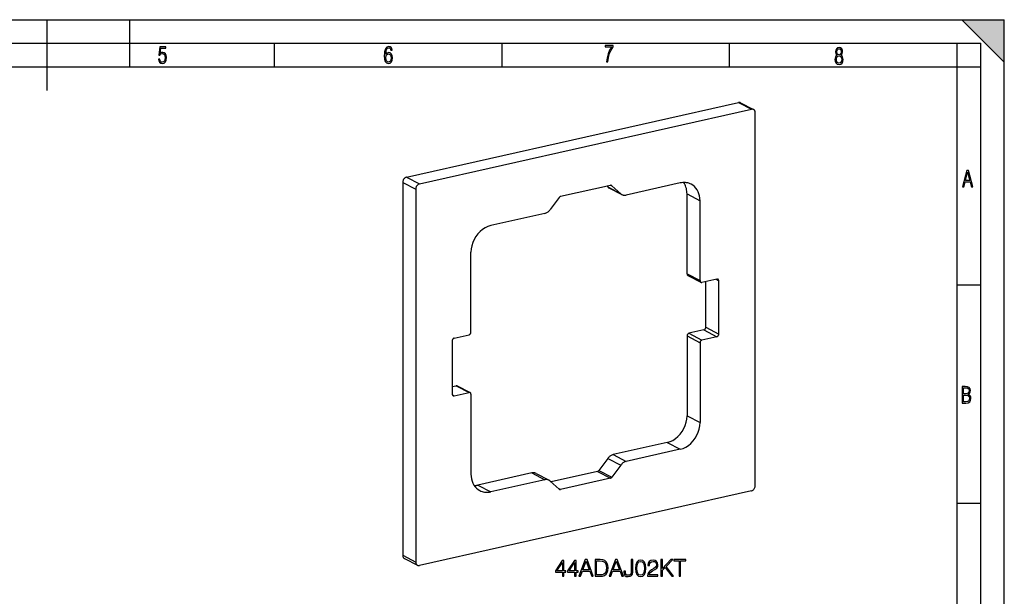
# Model space of a CAD drawing. Extents: x 0 to 420, y 0 to 297.
# Drawn here: x 212 to 420, y 175 to 297 of the extents above; entities that cross this region are included whole.
import ezdxf

# ---------------------------------------------------------------- set-up
doc = ezdxf.new("R2010")
doc.units = 0
doc.layers.get('0').update_dxf_attribs({"linetype": 'CONTINUOUS'})

msp = doc.modelspace()

# ---------------------------------------------------------------- linework, layer by layer
at = {"color": 7}
for p, q in [((0, 297), (420, 297)), ((0, 297), (420, 297)), ((217.5, 282), (217.5, 297)), ((235, 287), (235, 297)), ((411, 297), (420, 288)), ((411, 297), (420, 297)), ((420, 0), (420, 297)), ((420, 0), (420, 297)), ((420, 288), (420, 297)), ((20.000401, 292), (415, 292)), ((265.625, 287), (265.625, 292)), ((313.75, 287), (313.75, 292)), ((361.875, 287), (361.875, 292)), ((410, 287), (410, 292)), ((415, 4.99976), (415, 292)), ((25.000401, 287), (410, 287)), ((410, 287), (415, 287)), ((410, 9.99976), (410, 287)), ((293.563354, 263.671753), (363.735657, 279.463501)), ((363.735657, 279.463501), (366.483978, 278.034912)), ((364.196838, 279.411102), (366.94519, 277.982513)), ((296.311676, 262.243164), (366.483978, 278.034912)), ((367.319366, 198.34903), (367.319366, 277.283203)), ((292.727966, 262.544067), (292.727966, 183.609894)), ((292.727966, 262.544067), (295.476288, 261.115479)), ((293.563354, 263.671753), (296.311676, 262.243164)), ((295.476288, 261.115479), (295.476288, 182.181305)), ((336.654816, 261.925171), (326.140839, 259.559082)), ((336.096283, 261.577942), (335.899353, 261.755127)), ((336.096283, 261.577942), (338.844635, 260.149353)), ((336.355316, 261.398132), (339.103638, 259.969543)), ((336.811462, 261.926117), (336.950165, 261.854004)), ((338.844635, 260.149353), (336.950165, 261.854004)), ((351.447052, 262.434967), (340.026031, 259.864746)), ((325.84549, 259.35498), (323.951019, 256.797638)), ((352.875641, 260.105072), (355.623962, 258.676483)), ((352.875641, 243.190613), (352.875641, 260.105072)), ((355.623962, 241.762009), (355.623962, 258.676483)), ((322.769623, 255.981323), (311.348602, 253.411102)), ((307.171692, 230.858185), (307.171692, 247.772659)), ((352.875641, 243.190613), (355.623962, 241.762009)), ((353.062744, 242.840958), (355.811066, 241.412354)), ((359.174377, 242.091156), (356.041656, 241.386169)), ((358.961243, 242.043198), (359.592041, 241.715302)), ((359.592041, 230.438995), (359.592041, 241.715302)), ((356.843719, 231.867584), (356.843719, 241.566666)), ((410, 240.832993), (415, 240.832993)), ((356.426025, 231.303741), (353.293335, 230.598755)), ((356.426025, 231.303741), (359.174377, 229.875153)), ((356.843719, 231.867584), (359.592041, 230.438995)), ((303.621307, 229.589355), (306.753998, 230.294342)), ((352.875641, 230.034912), (355.623962, 228.606323)), ((352.875641, 230.034912), (352.875641, 213.120438)), ((353.293335, 230.598755), (356.041656, 229.170166)), ((359.174377, 229.875153), (356.041656, 229.170166)), ((303.203613, 229.025513), (303.203613, 217.749207)), ((355.623962, 228.606323), (355.623962, 211.691849)), ((303.203613, 219.326447), (304.005646, 219.506927)), ((304.005646, 219.506927), (306.753998, 218.078339)), ((304.236267, 219.480743), (306.984589, 218.052155)), ((303.236725, 217.573242), (303.621307, 217.373352)), ((303.621307, 217.373352), (306.753998, 218.078339)), ((307.171692, 217.702499), (307.171692, 200.788025)), ((352.875641, 213.120438), (355.623962, 211.691849)), ((348.69873, 207.481995), (337.27771, 204.911774)), ((348.69873, 207.481995), (351.447052, 206.053406)), ((337.27771, 204.911774), (340.026031, 203.483185)), ((351.447052, 206.053406), (340.026031, 203.483185)), ((336.096283, 204.095459), (334.201843, 201.538116)), ((336.096283, 204.095459), (338.844635, 202.666855)), ((338.844635, 202.666855), (336.950165, 200.109528)), ((320.021301, 201.028351), (308.600281, 198.458145)), ((320.021301, 201.028351), (322.769623, 199.599762)), ((320.943695, 200.923569), (323.692017, 199.494965)), ((333.906494, 201.33403), (324.14798, 199.137955)), ((333.906494, 201.33403), (336.654816, 199.905441)), ((334.201843, 201.538116), (336.950165, 200.109528)), ((308.600281, 198.458145), (311.348602, 197.029556)), ((322.769623, 199.599762), (311.348602, 197.029556)), ((325.84549, 197.610504), (323.951019, 199.31517)), ((336.654816, 199.905441), (326.140839, 197.539352)), ((366.483978, 197.221344), (296.311676, 181.429596)), ((325.628723, 197.805557), (326.140839, 197.539352)), ((410, 194.666), (415, 194.666)), ((292.727966, 183.609894), (295.476288, 182.181305)), ((293.102142, 182.910583), (295.850494, 181.481995))]:
    msp.add_line(p, q, dxfattribs=at)
for points in [[(241.045898, 288.670166), (241.111679, 288.270813), (241.276108, 287.974854), (241.525101, 287.801025), (241.853958, 287.73526), (242.248581, 287.815125), (242.535172, 288.059418), (242.708984, 288.454041), (242.770065, 289.008423), (242.708984, 289.459412), (242.544556, 289.797668), (242.286179, 290.009094), (241.962006, 290.084259), (241.694229, 290.037262), (241.445236, 289.901031), (241.581482, 290.981567), (242.638519, 290.981567), (242.638519, 291.254059), (241.341873, 291.254059), (241.130463, 289.497009), (241.374756, 289.497009), (241.590866, 289.750702), (241.90094, 289.839966), (242.135834, 289.783569), (242.314362, 289.619141), (242.431808, 289.351349), (242.474091, 288.989624), (242.427109, 288.562103), (242.304962, 288.252045), (242.11235, 288.059418), (241.853958, 287.998352), (241.647247, 288.035919), (241.492218, 288.162781), (241.384155, 288.374176), (241.327789, 288.670166)], [(289.159943, 289.689606), (289.20224, 290.281555), (289.324371, 290.709076), (289.516998, 290.967468), (289.78009, 291.056732), (289.949219, 291.019135), (290.085449, 290.925201), (290.179413, 290.765442), (290.22641, 290.554047), (290.498871, 290.554047), (290.437805, 290.873505), (290.287476, 291.113098), (290.061981, 291.263428), (289.775391, 291.319824), (289.34787, 291.197662), (289.06131, 290.835938), (288.892181, 290.225189), (288.849884, 289.825867), (288.840485, 289.365448), (288.887482, 288.646667), (289.047211, 288.134583), (289.319702, 287.833923), (289.719025, 287.73526), (290.07605, 287.810425), (290.348541, 288.040619), (290.522369, 288.411774), (290.583435, 288.914459), (290.522369, 289.384247), (290.353241, 289.731903), (290.094849, 289.947998), (289.770691, 290.023163), (289.441833, 289.938599)], [(289.747192, 287.993652), (289.507599, 288.054718), (289.333771, 288.252045), (289.221039, 288.566803), (289.188141, 289.008423), (289.225739, 289.332581), (289.333771, 289.572174), (289.507599, 289.722504), (289.733124, 289.77417), (289.963318, 289.717804), (290.137146, 289.558075), (290.245178, 289.290283), (290.282776, 288.919159), (290.245178, 288.515106), (290.137146, 288.228546), (289.968018, 288.050018)], [(335.857758, 288.096741), (336.158447, 288.096741), (336.271179, 288.98465), (336.487305, 289.811493), (336.806763, 290.563171), (337.229584, 291.239685), (337.229584, 291.545074), (335.552399, 291.545074), (335.552399, 291.263184), (336.942993, 291.263184), (336.506073, 290.549103), (336.181915, 289.778625), (335.961121, 288.956482)], [(384.656067, 289.459259), (384.444672, 289.322998), (384.294342, 289.125702), (384.200378, 288.872009), (384.17218, 288.56662), (384.228577, 288.115631), (384.402374, 287.786774), (384.674866, 287.584747), (385.041321, 287.514282), (385.403046, 287.584747), (385.675537, 287.786774), (385.844666, 288.115631), (385.905731, 288.56662), (385.872864, 288.872009), (385.7836, 289.125702), (385.628571, 289.322998), (385.421844, 289.459259), (385.708435, 289.764618), (385.802399, 290.201538), (385.746002, 290.577362), (385.595673, 290.859253), (385.356079, 291.037781), (385.041321, 291.098846), (384.721863, 291.037781), (384.482269, 290.859253), (384.331909, 290.577362), (384.280243, 290.201538), (384.374207, 289.759918)], [(385.497009, 290.220306), (385.464142, 289.943146), (385.374878, 289.741119), (385.229248, 289.614288), (385.041321, 289.571991), (384.843994, 289.614288), (384.703064, 289.741119), (384.6091, 289.943146), (384.580902, 290.220306), (384.6091, 290.483398), (384.703064, 290.680725), (384.848694, 290.802856), (385.041321, 290.845154), (385.229248, 290.802856), (385.374878, 290.680725), (385.464142, 290.483398)], [(385.605072, 288.56662), (385.562805, 288.228363), (385.450043, 287.97937), (385.266815, 287.829041), (385.022522, 287.777374), (384.797028, 287.829041), (384.623199, 287.98407), (384.510437, 288.233063), (384.47287, 288.57132), (384.510437, 288.886078), (384.627899, 289.125702), (384.811127, 289.276031), (385.041321, 289.332397), (385.266815, 289.276031), (385.445343, 289.125702), (385.562805, 288.886078)], [(411.141174, 261.586731), (411.413666, 261.586731), (411.714325, 262.686066), (412.771393, 262.686066), (413.067352, 261.586731), (413.363312, 261.586731), (412.428436, 265.086731), (412.08548, 265.086731)], [(411.766022, 262.953857), (412.240509, 264.701508), (412.710297, 262.953857)], [(411.109863, 215.831726), (411.847443, 215.831726), (412.331329, 215.888107), (412.678986, 216.076019), (412.881012, 216.386093), (412.951477, 216.841797), (412.913879, 217.123672), (412.810547, 217.353867), (412.632019, 217.532394), (412.383026, 217.67334), (412.585022, 217.795486), (412.725983, 217.969315), (412.810547, 218.194809), (412.838715, 218.472), (412.76825, 218.871323), (412.566254, 219.139114), (412.218597, 219.284744), (411.730011, 219.331726), (411.109863, 219.331726)], [(411.401154, 217.786087), (411.401154, 219.073334), (411.776978, 219.073334), (412.119934, 219.040451), (412.359528, 218.941788), (412.495758, 218.753876), (412.542755, 218.462601), (412.495758, 218.152527), (412.368927, 217.945816), (412.143433, 217.823669), (411.819275, 217.786087)], [(411.401154, 216.094818), (411.401154, 217.527695), (411.833344, 217.527695), (412.190399, 217.485413), (412.444092, 217.358566), (412.594421, 217.147156), (412.646118, 216.841797), (412.594421, 216.489441), (412.439392, 216.259247), (412.181, 216.132401), (411.809875, 216.094818)], [(326.499786, 179.188416), (326.821045, 179.188416), (326.821045, 180.030563), (327.26889, 180.030563), (327.26889, 180.288559), (326.821045, 180.288559), (326.821045, 182.493698), (326.475433, 182.493698), (325.034546, 180.288559), (325.034546, 180.030563), (326.499786, 180.030563)], [(326.499786, 180.288559), (325.32663, 180.288559), (326.499786, 182.089661)], [(329.089478, 179.188416), (329.410767, 179.188416), (329.410767, 180.030563), (329.858612, 180.030563), (329.858612, 180.288559), (329.410767, 180.288559), (329.410767, 182.493698), (329.065155, 182.493698), (327.624237, 180.288559), (327.624237, 180.030563), (329.089478, 180.030563)], [(329.089478, 180.288559), (327.916321, 180.288559), (329.089478, 182.089661)], [(330.009521, 179.188416), (330.345398, 179.188416), (330.744568, 180.259354), (332.321747, 180.259354), (332.716034, 179.188416), (333.051941, 179.188416), (331.722992, 182.688416), (331.33844, 182.688416)], [(330.851654, 180.546555), (331.52829, 182.347672), (332.209778, 180.546555)], [(334.244568, 182.688416), (333.421875, 182.688416), (333.421875, 179.188416), (334.385712, 179.188416), (334.979614, 179.212753), (335.432312, 179.339325), (335.743866, 179.582718), (335.977509, 179.933197), (336.118683, 180.38591), (336.167358, 180.945724), (336.118683, 181.466583), (335.992126, 181.899826), (335.782806, 182.245438), (335.505341, 182.498566), (335.042877, 182.65921), (334.483093, 182.688416)], [(333.743164, 179.475616), (333.743164, 182.401215), (334.385712, 182.401215), (334.921204, 182.376877), (335.330078, 182.245438), (335.549133, 182.036118), (335.704926, 181.748917), (335.802277, 181.38382), (335.836365, 180.935974), (335.802277, 180.468658), (335.704926, 180.093842), (335.539398, 179.806641), (335.305756, 179.607056), (334.926056, 179.495087), (334.4198, 179.475616)], [(336.401031, 179.188416), (336.736908, 179.188416), (337.136078, 180.259354), (338.713257, 180.259354), (339.107574, 179.188416), (339.443451, 179.188416), (338.114502, 182.688416), (337.72995, 182.688416)], [(337.243164, 180.546555), (337.9198, 182.347672), (338.601288, 180.546555)], [(339.531067, 180.264221), (339.531067, 180.011093), (339.584625, 179.607056), (339.754974, 179.319855), (340.037323, 179.149475), (340.43161, 179.091064), (340.840515, 179.154343), (341.142334, 179.32959), (341.327301, 179.626526), (341.395447, 180.040298), (341.395447, 182.688416), (341.074188, 182.688416), (341.074188, 180.113312), (341.0401, 179.777435), (340.933014, 179.548645), (340.733429, 179.417206), (340.441345, 179.378265), (340.178497, 179.417206), (339.9935, 179.53891), (339.886414, 179.743347), (339.852356, 180.040298), (339.852356, 180.264221)], [(341.945526, 180.843491), (342.018555, 180.084106), (342.232727, 179.534027), (342.583221, 179.203018), (343.060272, 179.091064), (343.532471, 179.198151), (343.887817, 179.534027), (344.10199, 180.079239), (344.179871, 180.838623), (344.10199, 181.59314), (343.887817, 182.143219), (343.532471, 182.474228), (343.060272, 182.591064), (342.583221, 182.479095), (342.232727, 182.148087), (342.018555, 181.598007)], [(342.27655, 180.843491), (342.320343, 181.486053), (342.4664, 181.943634), (342.709778, 182.211365), (343.060272, 182.303848), (343.405884, 182.211365), (343.654144, 181.943634), (343.800201, 181.486053), (343.848877, 180.843491), (343.800201, 180.191193), (343.654144, 179.73848), (343.405884, 179.465881), (343.060272, 179.378265), (342.709778, 179.465881), (342.4664, 179.73848), (342.320343, 180.19606)], [(344.52063, 179.188416), (346.716034, 179.188416), (346.716034, 179.461014), (344.837036, 179.461014), (344.895447, 179.699539), (345.041504, 179.918594), (345.260559, 180.118179), (345.56723, 180.317764), (346.073486, 180.604965), (346.462921, 180.906769), (346.667358, 181.228058), (346.735504, 181.607742), (346.662506, 182.01178), (346.453186, 182.323318), (346.127045, 182.518036), (345.703522, 182.591064), (345.241089, 182.513168), (344.90033, 182.294113), (344.681274, 181.943634), (344.598511, 181.461716), (344.9198, 181.461716), (344.968475, 181.826797), (345.119385, 182.089661), (345.362793, 182.245438), (345.693787, 182.303848), (345.990723, 182.255173), (346.219513, 182.118881), (346.360687, 181.894958), (346.414246, 181.598007), (346.360687, 181.310806), (346.204926, 181.067413), (345.849548, 180.80455), (345.353027, 180.507614), (344.983093, 180.239883), (344.720215, 179.957535), (344.564453, 179.645996), (344.515778, 179.290634)], [(347.334259, 179.188416), (347.655548, 179.188416), (347.655548, 180.42485), (348.239685, 181.023605), (349.641632, 179.188416), (350.040802, 179.188416), (348.453888, 181.237793), (349.875305, 182.688416), (349.461517, 182.688416), (347.655548, 180.833755), (347.655548, 182.688416), (347.334259, 182.688416)], [(351.189636, 179.188416), (351.510895, 179.188416), (351.510895, 182.401215), (352.601318, 182.401215), (352.601318, 182.688416), (350.099213, 182.688416), (350.099213, 182.401215), (351.189636, 182.401215)]]:
    msp.add_lwpolyline(points, close=True, dxfattribs=at)
for points in [[(364.196838, 279.411102), (364.150635, 279.432739), (364.102722, 279.450531), (364.053162, 279.464447), (364.00238, 279.474335), (363.950378, 279.480255), (363.897522, 279.482117), (363.843933, 279.47995), (363.789917, 279.473724), (363.735657, 279.463501)], [(366.94519, 277.982513), (366.898987, 278.00415), (366.851013, 278.021942), (366.801514, 278.035858), (366.750671, 278.045746), (366.698669, 278.051666), (366.645813, 278.053528), (366.592224, 278.051361), (366.538269, 278.045135), (366.483948, 278.034912)], [(367.319397, 277.283234), (367.314392, 277.384827), (367.299377, 277.482941), (367.274658, 277.576447), (367.240417, 277.664154), (367.197144, 277.745087), (367.145325, 277.818176), (367.08551, 277.882599), (367.018555, 277.937592), (366.94519, 277.982513)], [(293.563354, 263.671753), (293.444458, 263.635406), (293.328003, 263.580719), (293.216309, 263.508728), (293.111755, 263.420929), (293.016296, 263.319122), (292.932007, 263.205353), (292.860596, 263.08194), (292.803467, 262.951416), (292.76178, 262.816437), (292.736511, 262.679718), (292.727966, 262.544037)], [(353.753052, 262.173004), (353.522034, 262.281189), (353.282227, 262.370178), (353.034729, 262.439606), (352.780457, 262.489227), (352.520569, 262.518707), (352.256165, 262.528046), (351.988403, 262.517181), (351.718323, 262.486115), (351.447083, 262.434967)], [(352.875671, 260.105072), (352.867004, 260.405853), (352.841003, 260.701508), (352.797791, 260.990753), (352.737488, 261.2724), (352.660461, 261.545319), (352.566956, 261.808319), (352.457336, 262.060333), (352.332153, 262.300323), (352.191833, 262.527283)], [(296.311707, 262.243164), (296.19281, 262.206818), (296.076355, 262.15213), (295.964661, 262.080139), (295.860046, 261.99234), (295.764587, 261.890533), (295.680359, 261.776764), (295.608948, 261.653351), (295.551819, 261.522827), (295.510132, 261.387848), (295.484802, 261.251129), (295.476257, 261.115448)], [(336.096252, 261.577942), (336.122925, 261.554657), (336.150085, 261.532166), (336.177856, 261.510468), (336.206116, 261.489655), (336.234985, 261.469635), (336.264343, 261.45047), (336.294128, 261.432159), (336.324524, 261.414703), (336.355286, 261.398132)], [(336.885437, 261.898956), (336.862305, 261.90979), (336.838318, 261.918671), (336.813538, 261.925629), (336.788147, 261.930573), (336.762146, 261.933563), (336.735718, 261.934479), (336.708923, 261.93338), (336.681946, 261.930267), (336.654846, 261.925171)], [(336.950134, 261.854034), (336.943542, 261.859833), (336.936707, 261.865448), (336.929749, 261.87088), (336.922668, 261.876099), (336.915466, 261.881104), (336.908142, 261.885895), (336.900696, 261.890472), (336.893127, 261.894806), (336.885437, 261.898956)], [(355.623962, 258.676483), (355.598938, 259.18454), (355.524109, 259.675232), (355.400452, 260.14267), (355.229309, 260.581268), (355.012878, 260.985748), (354.753723, 261.351288), (354.454895, 261.673492), (354.119995, 261.948517), (353.753052, 262.173004)], [(326.140808, 259.559082), (326.104431, 259.549103), (326.068298, 259.535614), (326.032776, 259.518738), (325.997986, 259.498596), (325.964294, 259.475311), (325.932007, 259.449127), (325.901245, 259.420197), (325.872375, 259.388733), (325.84552, 259.355011)], [(338.844604, 260.149353), (338.871277, 260.126068), (338.898438, 260.103577), (338.926208, 260.081879), (338.954468, 260.061066), (338.983337, 260.041046), (339.012634, 260.021881), (339.04248, 260.003571), (339.072815, 259.986115), (339.103638, 259.969543)], [(339.103638, 259.969543), (339.196045, 259.92627), (339.291931, 259.890656), (339.39093, 259.862885), (339.492676, 259.843048), (339.596619, 259.831268), (339.702332, 259.827515), (339.809509, 259.831879), (339.917542, 259.844299), (340.026062, 259.864777)], [(322.769592, 255.981354), (322.915222, 256.021271), (323.059753, 256.075165), (323.202087, 256.14267), (323.341064, 256.223267), (323.475708, 256.316315), (323.605042, 256.421112), (323.727966, 256.536896), (323.843567, 256.662689), (323.95105, 256.797638)], [(311.348572, 253.411102), (310.75415, 253.229523), (310.171814, 252.955963), (309.613464, 252.596039), (309.090393, 252.157074), (308.613342, 251.647949), (308.191895, 251.079071), (307.834778, 250.462067), (307.549133, 249.809418), (307.340881, 249.13443), (307.214172, 248.450897), (307.171692, 247.772675)], [(352.875671, 243.190613), (352.878113, 243.139801), (352.88562, 243.090729), (352.89801, 243.043976), (352.9151, 243.000153), (352.936707, 242.959686), (352.962708, 242.923126), (352.992554, 242.8909), (353.026062, 242.863403), (353.062744, 242.840973)], [(355.623962, 241.762024), (355.626465, 241.711212), (355.633972, 241.66214), (355.646301, 241.615387), (355.663391, 241.571564), (355.685059, 241.531097), (355.710999, 241.494537), (355.740906, 241.462311), (355.774353, 241.434814), (355.811096, 241.412384)], [(359.404968, 242.064972), (359.381897, 242.075775), (359.35791, 242.084686), (359.33313, 242.091614), (359.307678, 242.096588), (359.281738, 242.099518), (359.25531, 242.100464), (359.228516, 242.099396), (359.201477, 242.096283), (359.174377, 242.091156)], [(359.592102, 241.715302), (359.589539, 241.766113), (359.582092, 241.815186), (359.569702, 241.861908), (359.552612, 241.905792), (359.530945, 241.946228), (359.505066, 241.982788), (359.475159, 242.014984), (359.441711, 242.042511), (359.404968, 242.064972)], [(355.811096, 241.412384), (355.834167, 241.40155), (355.858093, 241.39267), (355.882874, 241.385712), (355.908325, 241.380768), (355.934265, 241.377777), (355.960754, 241.376862), (355.987488, 241.37796), (356.014526, 241.381073), (356.041687, 241.386169)], [(356.426025, 231.303741), (356.485474, 231.321899), (356.543701, 231.349274), (356.599548, 231.385254), (356.651855, 231.429169), (356.699524, 231.480072), (356.741699, 231.536957), (356.777405, 231.598663), (356.805969, 231.66391), (356.826843, 231.731415), (356.839478, 231.799774), (356.843689, 231.867584)], [(303.621277, 229.589355), (303.561829, 229.571198), (303.503601, 229.543854), (303.447815, 229.507843), (303.395447, 229.463959), (303.347778, 229.413055), (303.305603, 229.356171), (303.269958, 229.294464), (303.241394, 229.229187), (303.22052, 229.161682), (303.207825, 229.093353), (303.203613, 229.025513)], [(306.753967, 230.294342), (306.813416, 230.3125), (306.871643, 230.339874), (306.927551, 230.375854), (306.979797, 230.419769), (307.027527, 230.470673), (307.069641, 230.527557), (307.105408, 230.589264), (307.133972, 230.65451), (307.154785, 230.722015), (307.167419, 230.790375), (307.171692, 230.858185)], [(353.293335, 230.598755), (353.233887, 230.580597), (353.175659, 230.553253), (353.119812, 230.517242), (353.067505, 230.473358), (353.019836, 230.422455), (352.977661, 230.36557), (352.941956, 230.303864), (352.913391, 230.238586), (352.892517, 230.171082), (352.879883, 230.102753), (352.875671, 230.034912)], [(356.041687, 229.170166), (355.982239, 229.152008), (355.924011, 229.124664), (355.868103, 229.088654), (355.815857, 229.044769), (355.768127, 228.993866), (355.726013, 228.936981), (355.690247, 228.875275), (355.661682, 228.809998), (355.640869, 228.742493), (355.628235, 228.674164), (355.623962, 228.606323)], [(359.174377, 229.875153), (359.233826, 229.893311), (359.292053, 229.920685), (359.3479, 229.956665), (359.400208, 230.00058), (359.447937, 230.051483), (359.490051, 230.108368), (359.525757, 230.170074), (359.554321, 230.235321), (359.575134, 230.302826), (359.58783, 230.371185), (359.592102, 230.438995)], [(304.236267, 219.480743), (304.213135, 219.491547), (304.189148, 219.500458), (304.164368, 219.507416), (304.138977, 219.51236), (304.112976, 219.51532), (304.086548, 219.516266), (304.059753, 219.515167), (304.032776, 219.512054), (304.005676, 219.506927)], [(303.203613, 217.749207), (303.206116, 217.698395), (303.213562, 217.649323), (303.226013, 217.60257), (303.243103, 217.558746), (303.264709, 217.51828), (303.290649, 217.48172), (303.320496, 217.449493), (303.354004, 217.421997), (303.390686, 217.399567)], [(303.390686, 217.399567), (303.413818, 217.388733), (303.437805, 217.379852), (303.462585, 217.372894), (303.487976, 217.36795), (303.513977, 217.36496), (303.540405, 217.364044), (303.5672, 217.365143), (303.594177, 217.368256), (303.621277, 217.373352)], [(306.984558, 218.052155), (306.961487, 218.062958), (306.937561, 218.071869), (306.912781, 218.078796), (306.887329, 218.083771), (306.861389, 218.0867), (306.8349, 218.087646), (306.808167, 218.086578), (306.781128, 218.083466), (306.753967, 218.078339)], [(307.171692, 217.702484), (307.169189, 217.753296), (307.161682, 217.802368), (307.149353, 217.849091), (307.132263, 217.892975), (307.110596, 217.933411), (307.084656, 217.969971), (307.054749, 218.002167), (307.021301, 218.029694), (306.984558, 218.052155)], [(348.69873, 207.481995), (349.293152, 207.663605), (349.875549, 207.937134), (350.433899, 208.297058), (350.95697, 208.736053), (351.434021, 209.245148), (351.855408, 209.813995), (352.212585, 210.43103), (352.49823, 211.083679), (352.706482, 211.758636), (352.83313, 212.4422), (352.875671, 213.120453)], [(351.447083, 206.053406), (352.041504, 206.235016), (352.62384, 206.508545), (353.18219, 206.868469), (353.705261, 207.307465), (354.182312, 207.816559), (354.60376, 208.385406), (354.960876, 209.002441), (355.246521, 209.65509), (355.454773, 210.330048), (355.581482, 211.013611), (355.623962, 211.691864)], [(337.27771, 204.911774), (337.13208, 204.871857), (336.98761, 204.817932), (336.845276, 204.750427), (336.706238, 204.66983), (336.571594, 204.576813), (336.442322, 204.472015), (336.319397, 204.356232), (336.203796, 204.230408), (336.096252, 204.095459)], [(340.026062, 203.483185), (339.880432, 203.443268), (339.735901, 203.389343), (339.593567, 203.321838), (339.45459, 203.241241), (339.319946, 203.148224), (339.190613, 203.043427), (339.067688, 202.927643), (338.952087, 202.801819), (338.844604, 202.66687)], [(307.171692, 200.788025), (307.196716, 200.279999), (307.271545, 199.789276), (307.395203, 199.321869), (307.566345, 198.88327), (307.782776, 198.47876), (308.041931, 198.11322), (308.340759, 197.791046), (308.675659, 197.516022), (309.042603, 197.291534)], [(320.943665, 200.923553), (320.851257, 200.966827), (320.755371, 201.002441), (320.656372, 201.030212), (320.554626, 201.050049), (320.450745, 201.061859), (320.344971, 201.065582), (320.237854, 201.061249), (320.129822, 201.048798), (320.021301, 201.028351)], [(333.906494, 201.334015), (333.942932, 201.344025), (333.979065, 201.357513), (334.014587, 201.374359), (334.049377, 201.394501), (334.083008, 201.417786), (334.115295, 201.444), (334.146057, 201.472931), (334.174988, 201.504364), (334.201843, 201.538116)], [(336.654846, 199.905426), (336.691223, 199.915436), (336.727356, 199.928925), (336.762878, 199.94577), (336.797668, 199.965912), (336.83136, 199.989197), (336.863647, 200.015411), (336.894409, 200.044342), (336.923279, 200.075775), (336.950134, 200.109528)], [(307.855469, 198.365814), (307.9375, 198.3685), (308.019775, 198.373077), (308.102234, 198.379578), (308.184998, 198.38797), (308.267822, 198.398224), (308.35083, 198.41037), (308.433899, 198.424408), (308.51709, 198.440338), (308.600281, 198.45816)], [(323.692017, 199.494965), (323.599609, 199.538239), (323.503723, 199.573853), (323.404724, 199.601624), (323.302979, 199.62146), (323.199036, 199.63327), (323.093323, 199.636993), (322.986145, 199.63266), (322.878113, 199.620209), (322.769592, 199.599762)], [(323.95105, 199.315155), (323.924377, 199.33847), (323.897217, 199.360931), (323.869446, 199.382629), (323.841187, 199.403473), (323.812317, 199.423492), (323.78302, 199.442657), (323.753174, 199.460968), (323.722839, 199.478424), (323.692017, 199.494965)], [(366.483948, 197.221344), (366.602844, 197.25766), (366.719299, 197.312347), (366.830994, 197.384369), (366.935608, 197.472137), (367.031067, 197.573944), (367.115295, 197.687744), (367.186707, 197.811127), (367.243835, 197.941681), (367.285522, 198.07666), (367.310852, 198.213379), (367.319397, 198.34903)], [(309.042603, 197.291534), (309.273621, 197.183319), (309.513428, 197.09433), (309.760925, 197.024902), (310.015198, 196.975311), (310.275085, 196.945801), (310.53949, 196.936462), (310.807251, 196.947357), (311.077332, 196.978424), (311.348572, 197.029572)], [(325.84552, 197.610504), (325.852112, 197.604675), (325.858948, 197.59906), (325.865906, 197.593658), (325.872986, 197.588409), (325.880188, 197.583405), (325.887512, 197.578644), (325.894958, 197.574066), (325.902527, 197.569702), (325.910217, 197.565552)], [(325.910217, 197.565552), (325.93335, 197.554718), (325.957336, 197.545837), (325.982117, 197.53891), (326.007507, 197.533936), (326.033508, 197.530975), (326.059937, 197.53006), (326.086731, 197.531128), (326.113708, 197.534241), (326.140808, 197.539337)], [(292.727966, 183.609894), (292.732971, 183.50827), (292.747986, 183.410126), (292.772644, 183.31665), (292.806885, 183.228912), (292.850159, 183.148041), (292.902039, 183.074921), (292.961792, 183.010468), (293.028748, 182.955475), (293.102112, 182.910583)], [(295.476257, 182.181305), (295.481262, 182.079681), (295.496277, 181.981537), (295.520996, 181.888062), (295.555237, 181.800323), (295.598511, 181.719452), (295.65033, 181.646332), (295.710144, 181.581879), (295.7771, 181.526886), (295.850464, 181.481995)], [(295.850464, 181.481995), (295.896667, 181.460358), (295.944641, 181.442566), (295.994141, 181.42868), (296.044983, 181.418732), (296.096985, 181.412872), (296.149841, 181.41098), (296.20343, 181.413177), (296.257385, 181.419373), (296.311707, 181.429596)]]:
    msp.add_lwpolyline(points, dxfattribs=at)
msp.add_solid([(411, 297), (420, 288), (420, 297)], dxfattribs=at)

doc.saveas('drawing.dxf')
